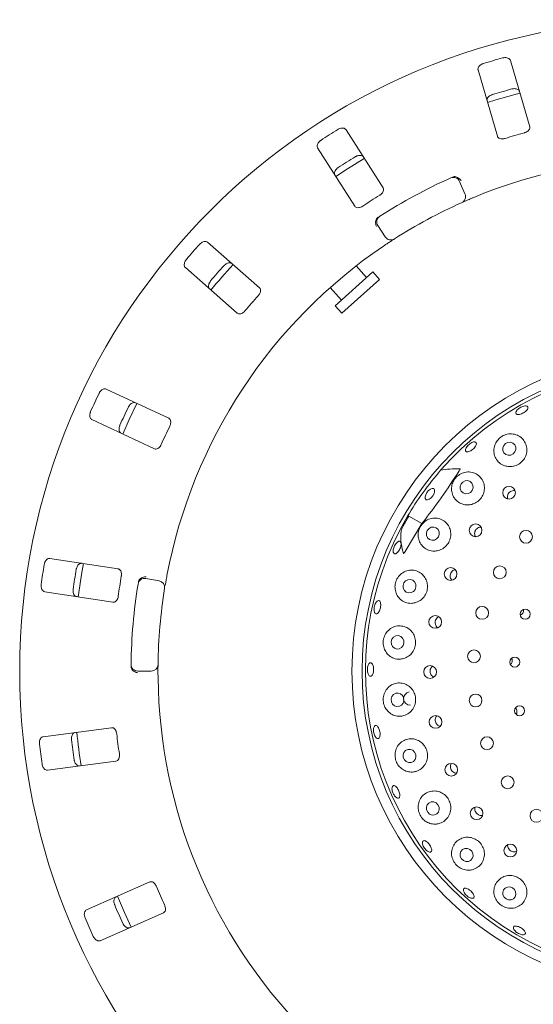
# Model space of a CAD drawing. Units: millimetres. Extents: x 5 to 415, y 5 to 292.
# Drawn here: x 111 to 121, y 157 to 177 of the extents above; entities that cross this region are included whole.
import ezdxf

# ---------------------------------------------------------------- set-up
doc = ezdxf.new("R2010")
doc.units = ezdxf.units.MM

msp = doc.modelspace()

# ---------------------------------------------------------------- linework, layer by layer
at = {"color": 7, "linetype": 'Continuous', "lineweight": 15}
for p, q in [((121.35458, 174.67258), (120.97274, 175.98261)), ((120.33271, 175.79606), (120.71455, 174.48602)), ((118.45734, 173.4633), (117.72417, 174.61414)), ((117.16191, 174.25595), (117.89508, 173.1051)), ((119.96943, 173.59225), (120.07505, 173.34737)), ((118.49998, 172.4981), (118.35343, 172.72092)), ((116.01424, 171.4916), (114.98832, 172.39131)), ((114.54876, 171.89008), (115.57468, 170.99037)), ((118.25248, 171.80619), (117.50934, 171.13706)), ((118.12862, 171.69466), (117.92336, 171.92263)), ((118.38631, 171.65756), (118.25248, 171.80619)), ((118.38631, 171.65756), (117.64316, 170.98843)), ((117.4103, 171.49613), (117.63319, 171.24858)), ((117.50934, 171.13706), (117.64316, 170.98843)), ((114.22048, 168.91502), (112.98378, 169.4917)), ((112.70203, 168.8875), (113.93873, 168.31081)), ((118.96575, 166.9837), (118.82399, 166.73816)), ((118.9431, 166.95053), (118.96575, 166.9837)), ((119.22513, 166.83395), (118.96575, 166.9837)), ((118.8943, 166.28592), (119.22513, 166.83395)), ((113.21938, 165.93943), (111.87072, 166.14701)), ((113.76865, 165.7501), (114.03129, 165.70379)), ((111.7693, 165.4881), (113.11797, 165.28052)), ((113.87533, 163.92115), (113.60864, 163.92115)), ((113.09093, 162.80257), (111.73806, 162.62446)), ((119.55564, 162.84074), (119.58582, 162.83128)), ((111.82508, 161.9635), (113.17795, 162.14161)), ((119.87038, 161.91419), (119.9109, 161.9068)), ((121.07435, 160.35328), (121.09657, 160.36242)), ((113.8454, 159.75509), (112.59642, 159.20553)), ((112.86491, 158.59532), (114.1139, 159.14489))]:
    msp.add_line(p, q, dxfattribs=at)
at = {"color": 7, "linetype": 'Continuous', "lineweight": 15, "flags": 128}
for points in [[(121.16066, 175.33854), (120.68435, 175.20347), (120.52045, 175.15194)], [(118.08495, 174.04847), (117.75614, 173.84445), (117.52219, 173.68996)], [(113.59187, 169.20822), (113.4385, 168.89043), (113.31007, 168.6039)], [(121.06057, 168.24919), (121.07923, 168.29682), (121.07828, 168.34687), (121.05786, 168.39174), (121.02109, 168.42459), (120.97356, 168.44041), (120.9225, 168.43681), (120.8757, 168.41432), (120.84027, 168.37638), (120.82161, 168.32875), (120.82257, 168.27869), (120.84298, 168.23383), (120.87975, 168.20098), (120.92729, 168.18515), (120.97834, 168.18876), (121.02514, 168.21124), (121.06057, 168.24919)], [(120.2165, 167.49025), (120.23458, 167.5386), (120.23325, 167.5892), (120.21271, 167.63436), (120.17608, 167.66719), (120.12895, 167.68271), (120.07849, 167.67855), (120.03238, 167.65534), (119.99764, 167.61661), (119.97957, 167.56826), (119.9809, 167.51766), (120.00144, 167.4725), (120.03807, 167.43967), (120.0852, 167.42415), (120.13566, 167.42831), (120.18177, 167.45152), (120.2165, 167.49025)], [(119.43917, 167.38218), (119.40602, 167.34262), (119.36913, 167.31416), (119.33411, 167.30113), (119.3063, 167.30552), (119.28993, 167.32665), (119.28748, 167.3613), (119.29934, 167.40422), (119.3237, 167.44885), (119.35684, 167.48841), (119.39373, 167.51687), (119.42875, 167.5299), (119.45656, 167.52551), (119.47293, 167.50438), (119.47538, 167.46973), (119.46352, 167.42681), (119.43917, 167.38218)], [(119.54921, 166.57229), (119.56642, 166.62128), (119.56438, 166.67241), (119.54341, 166.71789), (119.5067, 166.7508), (119.45985, 166.76613), (119.40997, 166.76155), (119.36468, 166.73775), (119.33086, 166.69836), (119.31365, 166.64938), (119.31569, 166.59825), (119.33666, 166.55277), (119.37337, 166.51986), (119.42022, 166.50453), (119.4701, 166.50911), (119.51539, 166.5329), (119.54921, 166.57229)], [(112.53387, 166.04518), (112.50328, 165.87063), (112.43241, 165.38598)], [(119.08789, 165.53542), (119.10405, 165.58487), (119.1011, 165.63641), (119.07948, 165.68219), (119.04247, 165.71525), (118.99572, 165.73055), (118.94634, 165.72576), (118.90185, 165.70161), (118.86903, 165.66178), (118.85286, 165.61234), (118.85581, 165.5608), (118.87743, 165.51502), (118.91444, 165.48196), (118.96119, 165.46666), (119.01057, 165.47145), (119.05506, 165.4956), (119.08789, 165.53542)], [(118.85266, 164.42497), (118.86781, 164.47463), (118.86388, 164.5264), (118.84147, 164.57242), (118.804, 164.60567), (118.75717, 164.62109), (118.7081, 164.61634), (118.66428, 164.59213), (118.63236, 164.55216), (118.61721, 164.50251), (118.62114, 164.45073), (118.64355, 164.40472), (118.68102, 164.37147), (118.72785, 164.35604), (118.77692, 164.3608), (118.82074, 164.385), (118.85266, 164.42497)], [(118.85374, 163.28951), (118.86805, 163.33908), (118.86324, 163.39088), (118.84005, 163.43703), (118.80201, 163.47049), (118.75492, 163.48618), (118.70593, 163.4817), (118.66251, 163.45775), (118.63127, 163.41795), (118.61697, 163.36838), (118.62178, 163.31658), (118.64497, 163.27044), (118.683, 163.23697), (118.7301, 163.22128), (118.77909, 163.22576), (118.82251, 163.24972), (118.85374, 163.28951)], [(119.04304, 162.35556), (118.99638, 162.37433), (118.94698, 162.37321), (118.90238, 162.35238), (118.86936, 162.315), (118.85295, 162.26676), (118.85564, 162.21501), (118.87704, 162.16763), (118.91387, 162.13183), (118.96054, 162.11306), (119.00993, 162.11418), (119.05453, 162.13501), (119.08755, 162.17239), (119.10396, 162.22063), (119.10127, 162.27238), (119.07987, 162.31976), (119.04304, 162.35556)], [(119.50392, 161.31763), (119.45665, 161.33643), (119.40684, 161.33552), (119.36209, 161.31505), (119.32921, 161.27812), (119.31319, 161.23036), (119.31649, 161.17904), (119.3386, 161.13197), (119.37615, 161.09632), (119.42342, 161.07751), (119.47323, 161.07842), (119.51798, 161.09889), (119.55086, 161.13582), (119.56688, 161.18358), (119.56358, 161.23491), (119.54147, 161.28197), (119.50392, 161.31763)], [(120.17043, 160.3986), (120.12244, 160.41702), (120.07211, 160.41592), (120.02711, 160.39548), (119.99428, 160.35881), (119.97862, 160.31149), (119.98252, 160.26073), (120.00538, 160.21425), (120.04372, 160.17913), (120.09171, 160.16072), (120.14203, 160.16182), (120.18704, 160.18225), (120.21987, 160.21892), (120.23553, 160.26624), (120.23163, 160.31701), (120.20877, 160.36349), (120.17043, 160.3986)], [(121.01349, 159.63876), (120.96481, 159.65643), (120.91394, 159.65477), (120.86862, 159.63405), (120.83575, 159.59742), (120.82035, 159.55044), (120.82474, 159.50028), (120.84827, 159.45457), (120.88735, 159.42027), (120.93603, 159.4026), (120.98691, 159.40426), (121.03223, 159.42498), (121.06509, 159.46161), (121.0805, 159.50859), (121.0761, 159.55875), (121.05257, 159.60446), (121.01349, 159.63876)], [(113.21038, 159.47608), (113.34869, 159.15007), (113.47918, 158.86518)]]:
    msp.add_lwpolyline(points, dxfattribs=at)
at = {"color": 7, "linetype": 'Continuous', "lineweight": 15}
for centre, radius in [((124.14113, 163.92115), 12.86667), ((124.14113, 163.92115), 6.3), ((124.14113, 163.92115), 6.1), ((120.9468, 167.44327), 0.12623), ((120.28414, 166.70183), 0.12617), ((121.28223, 166.57382), 0.12667), ((119.79018, 165.83885), 0.12609), ((120.76363, 165.87115), 0.12667), ((120.4144, 165.07069), 0.12667), ((121.26401, 165.04304), 0.09956), ((119.4865, 164.89209), 0.12598), ((120.25204, 164.2126), 0.12667), ((121.05803, 164.09866), 0.09944), ((119.38639, 163.90301), 0.12587), ((120.28469, 163.33988), 0.12667), ((121.15412, 163.13704), 0.0993), ((119.49335, 162.9165), 0.12618), ((120.51072, 162.49632), 0.12667), ((119.80396, 161.97195), 0.12623), ((120.9188, 161.7242), 0.12667), ((120.30426, 161.1126), 0.12624), ((121.48846, 161.06225), 0.12667), ((120.97236, 160.37605), 0.1262)]:
    msp.add_circle(centre, radius, dxfattribs=at)
for centre, radius, start, end in [((124.14113, 163.92115), 12.55867, 105.337511, 107.162489), ((124.14113, 163.92115), 11.91965, 105.288588, 107.211412), ((124.14113, 163.92115), 12.55867, 121.587511, 123.412489), ((124.14113, 163.92115), 11.01867, 105.209966, 107.290034), ((124.14113, 163.92115), 11.91965, 121.538588, 123.461412), ((124.14113, 163.92115), 10.13333, 67.410789, 112.589211), ((124.14113, 163.92115), 10.66667, 114.058616, 122.608051), ((119.847, 173.53944), 0.13333, 23.333333, 114.058616), ((124.14113, 163.92115), 11.01867, 121.459966, 123.540034), ((119.95263, 173.29456), 0.13333, 294.077455, 23.333333), ((124.14113, 163.92115), 10.13333, 114.077455, 122.589211), ((118.46483, 172.79418), 0.13333, 122.608051, 213.333333), ((124.14113, 163.92115), 12.55867, 137.837511, 139.662489), ((118.61138, 172.57137), 0.13333, 213.333333, 302.589211), ((124.14113, 163.92115), 10.13333, 124.077455, 169.255878), ((124.14113, 163.92115), 11.8, 137.131261, 140.369773), ((124.14113, 163.92115), 11.91965, 137.788588, 139.711412), ((124.14113, 163.92115), 11.01867, 137.709966, 139.790034), ((124.14113, 163.92115), 6.03333, 149.558618, 138.904118), ((124.14113, 163.92115), 12.55867, 154.087511, 155.912489), ((124.14113, 163.92115), 11.91965, 154.038588, 155.961412), ((124.14113, 163.92115), 11.01867, 153.959966, 156.040034), ((124.14113, 163.92115), 6.03333, 138.904118, 149.558618), ((124.14113, 163.92115), 12.55867, 170.337511, 172.162489), ((124.14113, 163.92115), 11.91965, 170.288588, 172.211412), ((124.14113, 163.92115), 11.01867, 170.209966, 172.290034), ((113.7455, 165.61879), 0.13333, 80, 170.725282), ((124.14113, 163.92115), 10.66667, 170.725282, 179.274718), ((124.14113, 163.92115), 10.13333, 170.744122, 179.255878), ((114.00814, 165.57248), 0.13333, 350.744122, 80), ((113.60864, 164.05448), 0.13333, 179.274718, 270), ((113.87533, 164.05448), 0.13333, 270, 359.255878), ((124.14113, 163.92115), 10.13333, 180.744122, 224.255878), ((118.99433, 163.37915), 0.13268, 98.81843, 271.008179), ((124.14113, 163.92115), 11.8, 185.879452, 189.120445), ((124.14113, 163.92115), 11.01867, 186.459966, 188.540034), ((124.14113, 163.92115), 12.55867, 186.587511, 188.412489), ((124.14113, 163.92115), 11.91965, 186.538588, 188.461412), ((124.14113, 163.92115), 11.01867, 202.709966, 204.790034), ((124.14113, 163.92115), 11.91965, 202.788588, 204.711412), ((124.14113, 163.92115), 12.55867, 202.837511, 204.662489)]:
    msp.add_arc(centre, radius, start, end, dxfattribs=at)
for centre, major_axis, ratio, start_param, end_param in [((121.74444, 165.64771), (2.67849, -1.92956), 0.44648173, 2.55981458, 2.75173896), ((126.33977, 162.65177), (7.40896, -4.27756), 0.95495402, 3.13859344, 3.16839781), ((121.74444, 165.64771), (2.67849, -1.92956), 0.44648173, 3.53144635, 3.5462884), ((121.67365, 165.34575), (2.77163, -1.6002), 0.4554499, 3.29238409, 3.58910617)]:
    msp.add_ellipse(centre, major_axis=major_axis, ratio=ratio, start_param=start_param, end_param=end_param, dxfattribs=at)
for points, knots in [([(120.97274, 175.98261), (120.96874, 175.99143), (120.95983, 176.01109), (120.92799, 176.03107), (120.88553, 176.04056), (120.84817, 176.03946), (120.82612, 176.03417), (120.81931, 176.03253)], [0, 0, 0, 0, 0.22532238, 0.50245029, 0.70514731, 0.90899373, 1, 1, 1, 1]), ([(120.43529, 175.9206), (120.42968, 175.9187), (120.41227, 175.91281), (120.38502, 175.89817), (120.3575, 175.87552), (120.33736, 175.84787), (120.32849, 175.82006), (120.33144, 175.80329), (120.33271, 175.79606)], [0, 0, 0, 0, 0.076866137, 0.238539987, 0.408852589, 0.602252864, 0.828488199, 1, 1, 1, 1]), ([(120.51159, 175.18233), (120.51022, 175.19192), (120.50717, 175.2133), (120.52328, 175.24729), (120.55398, 175.27816), (120.58608, 175.29734), (120.60752, 175.30475), (120.61413, 175.30703)], [0, 0, 0, 0, 0.22527115, 0.5023886, 0.70520335, 0.9091717, 1, 1, 1, 1]), ([(120.99815, 175.41896), (121.00388, 175.42036), (121.02171, 175.42472), (121.05255, 175.427), (121.08794, 175.42266), (121.11981, 175.41014), (121.14227, 175.39142), (121.14881, 175.37568), (121.15162, 175.36889)], [0, 0, 0, 0, 0.07660723, 0.23820001, 0.40849189, 0.60193528, 0.82826675, 1, 1, 1, 1]), ([(121.25031, 174.55384), (121.25669, 174.55578), (121.27513, 174.56138), (121.30334, 174.5756), (121.33084, 174.5972), (121.35051, 174.62353), (121.35872, 174.6498), (121.35581, 174.66581), (121.35458, 174.67258)], [0, 0, 0, 0, 0.08730733, 0.2521913, 0.42321624, 0.61477114, 0.83715425, 1, 1, 1, 1]), ([(117.72417, 174.61414), (117.71787, 174.62149), (117.7038, 174.63788), (117.66765, 174.64814), (117.62423, 174.64538), (117.58867, 174.63387), (117.56898, 174.62261), (117.5629, 174.61914)], [0, 0, 0, 0, 0.22532238, 0.50245029, 0.70514731, 0.90899373, 1, 1, 1, 1]), ([(120.71455, 174.48602), (120.71853, 174.47726), (120.72736, 174.45779), (120.75889, 174.43911), (120.80052, 174.4315), (120.83719, 174.43389), (120.85906, 174.43992), (120.86629, 174.44191)], [0, 0, 0, 0, 0.2271985, 0.5045488, 0.70268419, 0.90180797, 1, 1, 1, 1]), ([(117.22554, 174.40422), (117.22069, 174.40082), (117.20563, 174.39029), (117.18356, 174.36861), (117.16347, 174.33918), (117.15188, 174.30699), (117.15114, 174.27781), (117.15867, 174.26253), (117.16191, 174.25595)], [0, 0, 0, 0, 0.076866137, 0.238539987, 0.408852589, 0.602252864, 0.828488199, 1, 1, 1, 1]), ([(117.90629, 174.08012), (117.9114, 174.08307), (117.9273, 174.09225), (117.95627, 174.10306), (117.99146, 174.10881), (118.02556, 174.1057), (118.05236, 174.09402), (118.06304, 174.08073), (118.06765, 174.075)], [0, 0, 0, 0, 0.07660723, 0.23820001, 0.40849189, 0.60193528, 0.82826675, 1, 1, 1, 1]), ([(117.50539, 173.7168), (117.50139, 173.72562), (117.49248, 173.74529), (117.49843, 173.78243), (117.51927, 173.82066), (117.54471, 173.84805), (117.56323, 173.86116), (117.56893, 173.8652)], [0, 0, 0, 0, 0.225271154, 0.502388599, 0.705203349, 0.909171697, 1, 1, 1, 1]), ([(119.8257, 173.67588), (119.83342, 173.67894), (119.84796, 173.68469), (119.86426, 173.68721), (119.87185, 173.68718), (119.87322, 173.68717)], [0, 0, 0, 0, 0.48125572, 0.9062959, 1, 1, 1, 1]), ([(119.87322, 173.68717), (119.88589, 173.68558), (119.91121, 173.6824), (119.9492, 173.66134), (119.97836, 173.63441), (119.99316, 173.61422), (119.99846, 173.6057), (119.99859, 173.6055)], [0, 0, 0, 0, 0.26943891, 0.53876209, 0.81205717, 0.99549136, 1, 1, 1, 1]), ([(118.39046, 173.32013), (118.39605, 173.32377), (118.41218, 173.33431), (118.43528, 173.35586), (118.45565, 173.38429), (118.46716, 173.41507), (118.46769, 173.44259), (118.46042, 173.45714), (118.45734, 173.4633)], [0, 0, 0, 0, 0.087307326, 0.252191298, 0.42321624, 0.614771139, 0.837154254, 1, 1, 1, 1]), ([(117.89508, 173.1051), (117.90136, 173.09779), (117.91529, 173.08158), (117.95078, 173.07246), (117.99288, 173.07681), (118.02741, 173.08937), (118.04672, 173.10128), (118.0531, 173.10521)], [0, 0, 0, 0, 0.2271985, 0.5045488, 0.70268419, 0.90180797, 1, 1, 1, 1]), ([(120.2487, 173.27708), (120.23083, 173.26961), (120.18576, 173.25077), (120.11776, 173.22162), (120.08071, 173.20539), (120.0626, 173.19745)], [0, 0, 0, 0, 0.251331265, 0.63396558, 1, 1, 1, 1]), ([(118.32699, 172.85345), (118.32136, 172.84201), (118.31011, 172.81912), (118.30683, 172.77583), (118.31328, 172.73666), (118.32203, 172.71317), (118.32624, 172.70405), (118.32634, 172.70383)], [0, 0, 0, 0, 0.26925733, 0.53839941, 0.81168324, 0.99549137, 1, 1, 1, 1]), ([(118.32699, 172.85345), (118.3314, 172.85935), (118.34067, 172.87174), (118.35502, 172.88172), (118.36254, 172.88695)], [0, 0, 0, 0, 0.475957, 1, 1, 1, 1]), ([(114.98832, 172.39131), (114.98021, 172.3966), (114.96212, 172.40839), (114.92454, 172.40813), (114.88363, 172.39333), (114.85271, 172.37233), (114.83696, 172.35601), (114.83209, 172.35097)], [0, 0, 0, 0, 0.22532238, 0.50245029, 0.70514731, 0.90899373, 1, 1, 1, 1]), ([(118.68319, 172.45903), (118.68212, 172.45834), (118.67941, 172.45661), (118.6529, 172.43963), (118.60298, 172.4073), (118.53703, 172.364), (118.48785, 172.33091), (118.46329, 172.3144)], [0, 0, 0, 0, 0.14229127, 0.35797863, 0.57279259, 0.78668757, 1, 1, 1, 1]), ([(114.56835, 172.05024), (114.56464, 172.04562), (114.55313, 172.0313), (114.53801, 172.00431), (114.52697, 171.97042), (114.52484, 171.93627), (114.5323, 171.90805), (114.5438, 171.8955), (114.54876, 171.89008)], [0, 0, 0, 0, 0.07686614, 0.23853999, 0.40885259, 0.60225286, 0.8284882, 1, 1, 1, 1]), ([(115.3126, 171.92958), (115.31668, 171.93384), (115.32937, 171.9471), (115.35416, 171.96559), (115.38633, 171.98095), (115.41995, 171.98751), (115.44895, 171.98379), (115.46292, 171.97403), (115.46894, 171.96981)], [0, 0, 0, 0, 0.07660723, 0.23820001, 0.40849189, 0.60193528, 0.82826675, 1, 1, 1, 1]), ([(115.02938, 171.46859), (115.02307, 171.47594), (115.00901, 171.49233), (115.00434, 171.52965), (115.01364, 171.57218), (115.0304, 171.6056), (115.04451, 171.62337), (115.04886, 171.62884)], [0, 0, 0, 0, 0.22527115, 0.5023886, 0.70520335, 0.9091717, 1, 1, 1, 1]), ([(115.99009, 171.33543), (115.99444, 171.3405), (116.00698, 171.35512), (116.02313, 171.38228), (116.03472, 171.41527), (116.03716, 171.44804), (116.02997, 171.47461), (116.01891, 171.48655), (116.01424, 171.4916)], [0, 0, 0, 0, 0.08730733, 0.2521913, 0.42321624, 0.61477114, 0.83715425, 1, 1, 1, 1]), ([(115.57468, 170.99037), (115.58274, 170.98512), (115.60066, 170.97344), (115.63728, 170.97463), (115.67648, 170.99058), (115.70612, 171.0123), (115.72133, 171.02914), (115.72635, 171.0347)], [0, 0, 0, 0, 0.2271985, 0.5045488, 0.70268419, 0.90180797, 1, 1, 1, 1]), ([(112.98378, 169.4917), (112.97451, 169.49451), (112.95385, 169.50077), (112.91784, 169.49001), (112.88271, 169.46434), (112.8589, 169.43553), (112.84834, 169.41546), (112.84508, 169.40926)], [0, 0, 0, 0, 0.22532238, 0.50245029, 0.70514731, 0.90899373, 1, 1, 1, 1]), ([(113.42431, 169.13916), (113.42703, 169.1444), (113.43551, 169.16068), (113.45413, 169.18536), (113.48072, 169.20911), (113.51116, 169.22482), (113.54004, 169.22936), (113.55618, 169.2239), (113.56315, 169.22154)], [0, 0, 0, 0, 0.07660723, 0.23820001, 0.40849189, 0.60193528, 0.82826675, 1, 1, 1, 1]), ([(112.67603, 169.04674), (112.67376, 169.04127), (112.66672, 169.02429), (112.65976, 168.99415), (112.65863, 168.95853), (112.66615, 168.92515), (112.68121, 168.90015), (112.69576, 168.89131), (112.70203, 168.8875)], [0, 0, 0, 0, 0.07686614, 0.23853999, 0.40885259, 0.60225286, 0.8284882, 1, 1, 1, 1]), ([(121.094, 168.99684), (121.08905, 169.00188), (121.07917, 169.01195), (121.08111, 169.0365), (121.0956, 169.06469), (121.12213, 169.094), (121.15746, 169.12081), (121.19773, 169.1421), (121.23835, 169.15547), (121.27473, 169.15951), (121.30268, 169.15389), (121.31903, 169.13933), (121.3219, 169.11749), (121.31097, 169.09079), (121.28751, 169.06214), (121.25423, 169.03467), (121.21502, 169.01143), (121.17425, 168.99498), (121.13666, 168.98735), (121.10938, 168.98872), (121.09828, 168.99458), (121.094, 168.99684)], [0, 0, 0, 0, 0.05376308, 0.10752715, 0.16126437, 0.21496168, 0.26863101, 0.32228286, 0.37592232, 0.42955325, 0.48318651, 0.53684705, 0.59056598, 0.64435038, 0.69815525, 0.75189969, 0.8055315, 0.85908056, 0.91263895, 0.96628417, 1, 1, 1, 1]), ([(114.241, 168.75833), (114.24375, 168.76441), (114.2517, 168.78196), (114.2596, 168.81255), (114.2615, 168.84747), (114.25467, 168.87962), (114.24033, 168.90311), (114.22638, 168.91148), (114.22048, 168.91502)], [0, 0, 0, 0, 0.08730733, 0.2521913, 0.42321624, 0.61477114, 0.83715425, 1, 1, 1, 1]), ([(113.2814, 168.61733), (113.27329, 168.62262), (113.25521, 168.63443), (113.24028, 168.66895), (113.23731, 168.71238), (113.24405, 168.74916), (113.25262, 168.77017), (113.25526, 168.77664)], [0, 0, 0, 0, 0.225271154, 0.502388599, 0.705203349, 0.909171697, 1, 1, 1, 1]), ([(120.10794, 168.25142), (120.10162, 168.25486), (120.08899, 168.26173), (120.08423, 168.28508), (120.09103, 168.31497), (120.10956, 168.34894), (120.13755, 168.3828), (120.17197, 168.41274), (120.20891, 168.43538), (120.24416, 168.44824), (120.27365, 168.44998), (120.294, 168.44049), (120.30289, 168.42087), (120.29931, 168.39328), (120.28372, 168.36075), (120.25797, 168.32686), (120.22508, 168.29542), (120.18877, 168.26988), (120.15323, 168.25333), (120.12555, 168.24775), (120.11284, 168.2504), (120.10794, 168.25142)], [0, 0, 0, 0, 0.05376668, 0.10753425, 0.16127679, 0.21497856, 0.26865072, 0.3223044, 0.37594524, 0.42957689, 0.4832088, 0.53686414, 0.5905745, 0.644352, 0.69815851, 0.75191471, 0.80556087, 0.8591159, 0.91266779, 0.96630014, 1, 1, 1, 1]), ([(120.9022, 167.96548), (120.93811, 167.96202), (121.00997, 167.9551), (121.11652, 167.99), (121.20578, 168.05451), (121.26914, 168.1434), (121.30087, 168.24663), (121.2979, 168.35462), (121.25917, 168.45674), (121.18643, 168.5415), (121.08597, 168.59694), (120.9705, 168.61367), (120.85746, 168.58989), (120.76214, 168.53282), (120.69214, 168.45273), (120.65035, 168.35701), (120.64014, 168.25165), (120.66583, 168.1451), (120.72905, 168.05135), (120.81357, 167.98935), (120.87697, 167.97228), (120.9022, 167.96548)], [0, 0, 0, 0, 0.05205279, 0.10414937, 0.15516673, 0.2057242, 0.25667862, 0.30886508, 0.36303009, 0.41949344, 0.47756438, 0.5351999, 0.58990169, 0.64081033, 0.689536, 0.73874768, 0.79059577, 0.8458757, 0.90364056, 0.96165012, 1, 1, 1, 1]), ([(113.93873, 168.31081), (113.94795, 168.30802), (113.96842, 168.30183), (114.00324, 168.31322), (114.03641, 168.3395), (114.05879, 168.36865), (114.06868, 168.38907), (114.07195, 168.39581)], [0, 0, 0, 0, 0.2271985, 0.5045488, 0.70268419, 0.90180797, 1, 1, 1, 1]), ([(119.22513, 166.83395), (119.35362, 167.00289), (119.61179, 167.34233), (119.84462, 167.69856), (119.96157, 167.87749)], [0, 0, 0, 0, 0.49771223, 1, 1, 1, 1]), ([(120.20756, 167.21395), (120.24139, 167.22609), (120.30908, 167.25038), (120.39021, 167.32613), (120.44387, 167.42097), (120.46436, 167.52741), (120.45003, 167.63432), (120.4013, 167.73149), (120.32122, 167.80806), (120.21679, 167.85327), (120.10061, 167.85885), (119.98977, 167.82365), (119.89979, 167.75577), (119.83844, 167.66729), (119.80757, 167.56729), (119.80879, 167.46217), (119.84474, 167.36014), (119.91591, 167.27315), (120.01582, 167.21594), (120.11914, 167.19763), (120.18273, 167.20937), (120.20756, 167.21395)], [0, 0, 0, 0, 0.05114686, 0.10231883, 0.15292686, 0.20366556, 0.2553745, 0.30884979, 0.36460157, 0.42232377, 0.48038286, 0.536224, 0.5882613, 0.63740021, 0.68617972, 0.73703324, 0.79124691, 0.84843035, 0.90662827, 0.96355032, 1, 1, 1, 1]), ([(119.98, 167.91699), (119.98028, 167.91694), (119.98085, 167.91683), (119.98129, 167.91598), (119.98128, 167.91432), (119.97995, 167.90957), (119.97362, 167.89684), (119.96658, 167.88554), (119.96157, 167.87749)], [0, 0, 0, 0, 0.032394809, 0.065241894, 0.104568068, 0.175954256, 0.413695491, 1, 1, 1, 1]), ([(121.06629, 167.48252), (121.05543, 167.48443), (121.03072, 167.48879), (120.99153, 167.47862), (120.95496, 167.45611), (120.92746, 167.42259), (120.91303, 167.38263), (120.91033, 167.34705), (120.91757, 167.32799), (120.91987, 167.32194)], [0, 0, 0, 0, 0.12597282, 0.2865772, 0.44639022, 0.60569483, 0.76520469, 0.92552361, 1, 1, 1, 1]), ([(119.54478, 166.30028), (119.5787, 166.31253), (119.64656, 166.33703), (119.72787, 166.41405), (119.78097, 166.51038), (119.80031, 166.61771), (119.78494, 166.72458), (119.73608, 166.82097), (119.65727, 166.89678), (119.55502, 166.94224), (119.44029, 166.94919), (119.32878, 166.91475), (119.23698, 166.84498), (119.17533, 166.75299), (119.14619, 166.65095), (119.14916, 166.54655), (119.18499, 166.44673), (119.25401, 166.36123), (119.35156, 166.30357), (119.4546, 166.28387), (119.51914, 166.29562), (119.54478, 166.30028)], [0, 0, 0, 0, 0.05194109, 0.10392409, 0.154881, 0.20543881, 0.2564515, 0.30875258, 0.36307366, 0.41968504, 0.47780569, 0.53531289, 0.58975118, 0.64043499, 0.68910777, 0.73844416, 0.79052192, 0.8460234, 0.90388449, 0.96182341, 1, 1, 1, 1]), ([(120.39146, 166.76545), (120.38862, 166.76577), (120.3719, 166.76767), (120.34119, 166.75709), (120.3053, 166.7341), (120.27906, 166.69961), (120.26495, 166.65873), (120.2661, 166.6167), (120.2731, 166.5874), (120.28234, 166.5762), (120.28275, 166.5757)], [0, 0, 0, 0, 0.03290388, 0.19368747, 0.35377572, 0.51312758, 0.67227096, 0.83194452, 0.99252136, 1, 1, 1, 1]), ([(118.65637, 166.27932), (118.65588, 166.29081), (118.65489, 166.31379), (118.66468, 166.35599), (118.68176, 166.398), (118.70503, 166.43589), (118.73159, 166.4652), (118.75838, 166.48275), (118.78226, 166.48661), (118.80049, 166.47637), (118.81102, 166.45316), (118.81271, 166.41953), (118.8055, 166.37924), (118.79031, 166.33683), (118.76895, 166.29708), (118.74377, 166.26445), (118.7175, 166.24261), (118.69289, 166.23405), (118.6728, 166.23996), (118.66062, 166.25677), (118.65756, 166.27304), (118.65637, 166.27932)], [0, 0, 0, 0, 0.05367304, 0.10734676, 0.1610051, 0.21464939, 0.26828321, 0.32191328, 0.37555828, 0.42924924, 0.48300798, 0.53681301, 0.59059287, 0.64427412, 0.69784923, 0.7513914, 0.80499427, 0.85869706, 0.91246657, 0.96624094, 1, 1, 1, 1]), ([(111.87072, 166.14701), (111.86103, 166.14711), (111.83944, 166.14734), (111.80789, 166.12693), (111.78134, 166.09246), (111.76654, 166.05814), (111.76202, 166.03591), (111.76063, 166.02905)], [0, 0, 0, 0, 0.22532238, 0.50245029, 0.70514731, 0.90899373, 1, 1, 1, 1]), ([(118.8943, 166.28592), (118.89067, 166.28029), (118.8847, 166.27103), (118.87692, 166.25971), (118.87171, 166.25258), (118.86816, 166.24808), (118.86541, 166.24491), (118.86335, 166.24284), (118.86174, 166.24167), (118.86079, 166.24126), (118.86011, 166.24131), (118.85975, 166.24166), (118.85963, 166.242), (118.85958, 166.24213)], [0, 0, 0, 0, 0.33072972, 0.54360831, 0.6813401, 0.77220759, 0.83380052, 0.89877193, 0.92796807, 0.95260241, 0.9707466, 0.98891939, 1, 1, 1, 1]), ([(112.3923, 165.93182), (112.39345, 165.93761), (112.39703, 165.95561), (112.408, 165.98452), (112.42688, 166.01477), (112.45171, 166.03836), (112.47816, 166.05081), (112.49519, 166.05007), (112.50254, 166.04976)], [0, 0, 0, 0, 0.07660723, 0.23820001, 0.40849189, 0.60193528, 0.82826675, 1, 1, 1, 1]), ([(113.28292, 165.79474), (113.28387, 165.80135), (113.28658, 165.82042), (113.28561, 165.852), (113.27766, 165.88606), (113.26211, 165.91501), (113.24177, 165.93355), (113.22603, 165.93768), (113.21938, 165.93943)], [0, 0, 0, 0, 0.08730733, 0.2521913, 0.42321624, 0.61477114, 0.83715425, 1, 1, 1, 1]), ([(119.08875, 165.26944), (119.12279, 165.282), (119.19092, 165.30712), (119.27194, 165.38615), (119.32367, 165.4846), (119.34073, 165.59323), (119.32292, 165.70016), (119.27232, 165.79547), (119.19321, 165.86962), (119.09217, 165.91384), (118.97918, 165.92063), (118.86841, 165.88637), (118.77613, 165.81512), (118.71476, 165.71947), (118.68804, 165.61422), (118.69426, 165.50942), (118.73198, 165.41169), (118.80057, 165.3288), (118.89632, 165.27242), (118.99821, 165.25267), (119.06272, 165.26462), (119.08875, 165.26944)], [0, 0, 0, 0, 0.05302451, 0.10610647, 0.15771437, 0.20839792, 0.25904365, 0.31049539, 0.36356754, 0.41886041, 0.47627828, 0.53446188, 0.59092749, 0.64372121, 0.69325295, 0.74188728, 0.79218518, 0.84571126, 0.90242573, 0.96061857, 1, 1, 1, 1]), ([(119.88359, 165.92364), (119.87417, 165.92157), (119.85104, 165.9165), (119.81982, 165.89294), (119.79443, 165.85836), (119.78164, 165.81692), (119.78327, 165.7744), (119.79488, 165.73924), (119.80978, 165.7234), (119.81514, 165.7177)], [0, 0, 0, 0, 0.11023063, 0.2709424, 0.43086763, 0.59023178, 0.74972701, 0.9099938, 1, 1, 1, 1]), ([(113.6198, 165.67598), (113.62149, 165.68411), (113.62468, 165.69941), (113.63153, 165.71442), (113.63573, 165.72074), (113.63649, 165.72188)], [0, 0, 0, 0, 0.48125572, 0.9062959, 1, 1, 1, 1]), ([(113.63649, 165.72188), (113.64477, 165.73159), (113.66134, 165.751), (113.69982, 165.77116), (113.73834, 165.78073), (113.76335, 165.782), (113.77337, 165.78175), (113.77361, 165.78174)], [0, 0, 0, 0, 0.26943891, 0.53876209, 0.81205717, 0.99549136, 1, 1, 1, 1]), ([(114.18544, 165.81024), (114.18186, 165.79121), (114.17284, 165.7432), (114.15982, 165.67036), (114.15302, 165.63049), (114.1497, 165.611)], [0, 0, 0, 0, 0.25133127, 0.63396558, 1, 1, 1, 1]), ([(111.69978, 165.6337), (111.69913, 165.62782), (111.69712, 165.60955), (111.69887, 165.57866), (111.70776, 165.54415), (111.72431, 165.51421), (111.74577, 165.49442), (111.76221, 165.49), (111.7693, 165.4881)], [0, 0, 0, 0, 0.07686614, 0.23853999, 0.40885259, 0.60225286, 0.8284882, 1, 1, 1, 1]), ([(112.40112, 165.39085), (112.39186, 165.39366), (112.37119, 165.39994), (112.3472, 165.4289), (112.33219, 165.46977), (112.32837, 165.50696), (112.33072, 165.52953), (112.33145, 165.53648)], [0, 0, 0, 0, 0.22527115, 0.5023886, 0.70520335, 0.9091717, 1, 1, 1, 1]), ([(113.11797, 165.28052), (113.12759, 165.28042), (113.14897, 165.2802), (113.17922, 165.30088), (113.20372, 165.33539), (113.21704, 165.36964), (113.22083, 165.39201), (113.22207, 165.3994)], [0, 0, 0, 0, 0.2271985, 0.5045488, 0.70268419, 0.90180797, 1, 1, 1, 1]), ([(118.28625, 165.08655), (118.28331, 165.09759), (118.27743, 165.11967), (118.27799, 165.16285), (118.28576, 165.2075), (118.30046, 165.24956), (118.32022, 165.28404), (118.34274, 165.30716), (118.36534, 165.31633), (118.38541, 165.31055), (118.4007, 165.29043), (118.40955, 165.2582), (118.4111, 165.21747), (118.40527, 165.17286), (118.39282, 165.12943), (118.3751, 165.09203), (118.35401, 165.06486), (118.33172, 165.05094), (118.31077, 165.0521), (118.29524, 165.06564), (118.28875, 165.08073), (118.28625, 165.08655)], [0, 0, 0, 0, 0.05367374, 0.10734817, 0.16100701, 0.21465166, 0.26828572, 0.32191572, 0.37555987, 0.42924902, 0.48300579, 0.5368103, 0.59059212, 0.64427684, 0.69785434, 0.75139603, 0.80499615, 0.85869618, 0.91246461, 0.96623959, 1, 1, 1, 1]), ([(121.16889, 165.02689), (121.17232, 165.02822), (121.1861, 165.03351), (121.20662, 165.05084), (121.22485, 165.07926), (121.2332, 165.1089), (121.23053, 165.12722), (121.22947, 165.13447)], [0, 0, 0, 0, 0.08354547, 0.33449549, 0.58547405, 0.83575143, 1, 1, 1, 1]), ([(119.559, 164.99436), (119.54943, 164.98964), (119.52724, 164.97872), (119.50186, 164.94762), (119.48559, 164.90789), (119.48316, 164.86461), (119.49504, 164.8238), (119.51423, 164.7931), (119.53179, 164.78174), (119.53767, 164.77793)], [0, 0, 0, 0, 0.12165942, 0.28193466, 0.44141997, 0.60040215, 0.75959489, 0.91959772, 1, 1, 1, 1]), ([(118.85958, 164.16675), (118.89378, 164.17985), (118.96223, 164.20607), (119.0424, 164.28776), (119.0919, 164.38882), (119.10556, 164.499), (119.08403, 164.60593), (119.03032, 164.69973), (118.94952, 164.77136), (118.84865, 164.81295), (118.73724, 164.81797), (118.6282, 164.78282), (118.53694, 164.71019), (118.47684, 164.61133), (118.45329, 164.50244), (118.46404, 164.39638), (118.50542, 164.30051), (118.57531, 164.22103), (118.67015, 164.16755), (118.77032, 164.1493), (118.83372, 164.16169), (118.85958, 164.16675)], [0, 0, 0, 0, 0.05429869, 0.10866674, 0.16118197, 0.21225929, 0.26281971, 0.31372636, 0.36581551, 0.4198454, 0.47617668, 0.53419583, 0.59193297, 0.64686147, 0.69797353, 0.74675628, 0.7958674, 0.84751779, 0.90260009, 0.96027145, 1, 1, 1, 1]), ([(120.97215, 164.0547), (120.97497, 164.05664), (120.98694, 164.06487), (121.00062, 164.08809), (121.00968, 164.12048), (121.00857, 164.15181), (121.00027, 164.1689), (120.99685, 164.17593)], [0, 0, 0, 0, 0.07705685, 0.3272488, 0.57704446, 0.825883, 1, 1, 1, 1]), ([(113.48338, 163.97189), (113.48088, 163.97881), (113.47562, 163.99337), (113.47516, 164.01084), (113.47492, 164.01999)], [0, 0, 0, 0, 0.475957, 1, 1, 1, 1]), ([(113.48338, 163.97189), (113.48985, 163.9609), (113.50279, 163.93892), (113.53715, 163.91239), (113.57343, 163.89626), (113.59786, 163.89065), (113.60779, 163.88916), (113.60803, 163.88913)], [0, 0, 0, 0, 0.26925733, 0.53839941, 0.81168324, 0.99549137, 1, 1, 1, 1]), ([(114.00865, 164.05275), (114.00864, 164.05147), (114.00859, 164.04826), (114.00821, 164.01678), (114.00779, 163.95731), (114.00773, 163.87841), (114.00835, 163.81914), (114.00865, 163.78955)], [0, 0, 0, 0, 0.14229127, 0.35797863, 0.57279259, 0.78668757, 1, 1, 1, 1]), ([(118.21501, 163.8177), (118.20811, 163.81766), (118.19431, 163.81758), (118.17482, 163.83647), (118.15916, 163.86715), (118.14913, 163.90749), (118.14601, 163.95258), (118.15017, 163.99743), (118.16108, 164.03695), (118.17741, 164.06672), (118.19718, 164.08338), (118.21808, 164.08507), (118.23775, 164.07157), (118.25404, 164.04438), (118.26523, 164.00655), (118.27018, 163.9624), (118.26841, 163.91696), (118.26012, 163.87527), (118.24615, 163.84223), (118.23018, 163.82319), (118.21923, 163.81923), (118.21501, 163.8177)], [0, 0, 0, 0, 0.05375142, 0.10750402, 0.16122683, 0.21491314, 0.26857565, 0.3222229, 0.37585886, 0.42948872, 0.48312771, 0.53680498, 0.5905476, 0.64434671, 0.69814028, 0.75184878, 0.8054448, 0.85898566, 0.91256781, 0.96624776, 1, 1, 1, 1]), ([(119.43558, 164.01902), (119.42565, 164.01031), (119.40512, 163.99233), (119.38747, 163.95349), (119.38234, 163.91082), (119.39133, 163.86841), (119.41366, 163.83247), (119.43757, 163.80945), (119.45446, 163.80383), (119.45816, 163.8026)], [0, 0, 0, 0, 0.15126305, 0.31252637, 0.47300043, 0.63307431, 0.79349104, 0.9547758, 1, 1, 1, 1]), ([(118.86728, 163.04065), (118.90162, 163.05453), (118.97036, 163.0823), (119.04904, 163.16709), (119.09552, 163.271), (119.10485, 163.38282), (119.07856, 163.48954), (119.02066, 163.58132), (118.93712, 163.64961), (118.83556, 163.68739), (118.72545, 163.6892), (118.61875, 163.65202), (118.52981, 163.57784), (118.4721, 163.47647), (118.45243, 163.36425), (118.46867, 163.25654), (118.51515, 163.16229), (118.5878, 163.08677), (118.68268, 163.0375), (118.78079, 163.02219), (118.84218, 163.03529), (118.86728, 163.04065)], [0, 0, 0, 0, 0.05561941, 0.11131316, 0.16492977, 0.21663846, 0.26735545, 0.31797807, 0.36935163, 0.42229504, 0.47743442, 0.53473903, 0.59294221, 0.64959981, 0.70265251, 0.75233869, 0.8009478, 0.8510739, 0.90436978, 0.9609121, 1, 1, 1, 1]), ([(121.08577, 163.06774), (121.08693, 163.06912), (121.09525, 163.07897), (121.10175, 163.10351), (121.10254, 163.13707), (121.09278, 163.1686), (121.07926, 163.18421), (121.07307, 163.19136)], [0, 0, 0, 0, 0.04081637, 0.29109197, 0.54101117, 0.78999417, 1, 1, 1, 1]), ([(119.51871, 163.0386), (119.51121, 163.02912), (119.49497, 163.0086), (119.48498, 162.96829), (119.48752, 162.92531), (119.50409, 162.88556), (119.52861, 162.85686), (119.54811, 162.84523), (119.55564, 162.84074)], [0, 0, 0, 0, 0.15720981, 0.34015081, 0.52219058, 0.70371303, 0.88554922, 1, 1, 1, 1]), ([(113.19242, 162.68145), (113.19148, 162.68805), (113.18875, 162.70713), (113.17899, 162.73718), (113.16182, 162.76765), (113.13879, 162.79109), (113.11407, 162.8032), (113.09781, 162.80276), (113.09093, 162.80257)], [0, 0, 0, 0, 0.087307326, 0.252191298, 0.42321624, 0.614771139, 0.837154254, 1, 1, 1, 1]), ([(118.3678, 162.58873), (118.36117, 162.58679), (118.34791, 162.58291), (118.32495, 162.59596), (118.30305, 162.62155), (118.28442, 162.65812), (118.27137, 162.70119), (118.26539, 162.74602), (118.26712, 162.78752), (118.27625, 162.82101), (118.29162, 162.84268), (118.31141, 162.8501), (118.33337, 162.8424), (118.35511, 162.82043), (118.37428, 162.78669), (118.38882, 162.74504), (118.39718, 162.70026), (118.39844, 162.65733), (118.39232, 162.62125), (118.38118, 162.59828), (118.37153, 162.59139), (118.3678, 162.58873)], [0, 0, 0, 0, 0.0537549, 0.107510939, 0.161237734, 0.214926954, 0.268591256, 0.322239743, 0.375876632, 0.429506643, 0.483143709, 0.536815934, 0.590551944, 0.644347613, 0.698145351, 0.751864367, 0.8054698, 0.859011747, 0.91258646, 0.966256846, 1, 1, 1, 1]), ([(111.73806, 162.62446), (111.72874, 162.62185), (111.70794, 162.61603), (111.68336, 162.58761), (111.66752, 162.54709), (111.66292, 162.51), (111.6648, 162.48739), (111.66538, 162.48041)], [0, 0, 0, 0, 0.22532238, 0.50245029, 0.70514731, 0.90899373, 1, 1, 1, 1]), ([(112.29902, 162.56383), (112.2985, 162.56971), (112.29691, 162.588), (112.29935, 162.61882), (112.30901, 162.65314), (112.32624, 162.68274), (112.34816, 162.70209), (112.36471, 162.70615), (112.37185, 162.7079)], [0, 0, 0, 0, 0.07660723, 0.23820001, 0.40849189, 0.60193528, 0.82826675, 1, 1, 1, 1]), ([(119.11093, 161.94043), (119.14537, 161.95523), (119.2143, 161.98485), (119.29095, 162.07278), (119.33394, 162.17941), (119.3384, 162.29278), (119.30677, 162.39908), (119.24409, 162.48843), (119.15724, 162.55277), (119.05449, 162.58595), (118.94544, 162.58359), (118.84141, 162.54354), (118.75564, 162.46767), (118.70115, 162.36456), (118.68573, 162.24985), (118.7079, 162.14056), (118.76036, 162.04773), (118.83683, 161.97643), (118.93247, 161.9322), (119.02828, 161.92082), (119.08708, 161.93477), (119.11093, 161.94043)], [0, 0, 0, 0, 0.05681904, 0.11370727, 0.16854576, 0.22110547, 0.27220174, 0.32276484, 0.37365896, 0.42572073, 0.47971169, 0.53600432, 0.59400787, 0.65177487, 0.70677182, 0.7579472, 0.80675019, 0.85583393, 0.90742694, 0.96245069, 1, 1, 1, 1]), ([(113.17795, 162.14161), (113.18722, 162.14421), (113.20781, 162.14998), (113.23107, 162.1783), (113.24492, 162.21829), (113.24813, 162.2549), (113.2455, 162.27743), (113.24464, 162.28487)], [0, 0, 0, 0, 0.2271985, 0.5045488, 0.70268419, 0.90180797, 1, 1, 1, 1]), ([(111.71759, 162.08383), (111.71861, 162.078), (111.72179, 162.0599), (111.73212, 162.03074), (111.75031, 162.00009), (111.77458, 161.97598), (111.80072, 161.96298), (111.81774, 161.96334), (111.82508, 161.9635)], [0, 0, 0, 0, 0.07686614, 0.23853999, 0.40885259, 0.60225286, 0.8284882, 1, 1, 1, 1]), ([(112.45887, 162.04694), (112.44919, 162.04705), (112.42759, 162.04729), (112.39645, 162.06838), (112.37061, 162.10342), (112.35653, 162.13805), (112.35248, 162.16038), (112.35123, 162.16725)], [0, 0, 0, 0, 0.22527115, 0.5023886, 0.70520335, 0.9091717, 1, 1, 1, 1]), ([(119.80375, 162.09606), (119.79947, 162.08882), (119.78806, 162.0695), (119.78424, 162.03181), (119.79202, 161.98958), (119.81359, 161.9522), (119.84156, 161.92681), (119.86236, 161.9177), (119.87038, 161.91419)], [0, 0, 0, 0, 0.11520806, 0.30750917, 0.49887656, 0.68953614, 0.8802964, 1, 1, 1, 1]), ([(118.71108, 161.42885), (118.70224, 161.4373), (118.68456, 161.45419), (118.66094, 161.49188), (118.64302, 161.53364), (118.6328, 161.57585), (118.63134, 161.61342), (118.63869, 161.64214), (118.65392, 161.65874), (118.67526, 161.66132), (118.70036, 161.64957), (118.72649, 161.62483), (118.7508, 161.58998), (118.77062, 161.54903), (118.78376, 161.50663), (118.78871, 161.46748), (118.7848, 161.43591), (118.77233, 161.41536), (118.75262, 161.40838), (118.73093, 161.41417), (118.7166, 161.42477), (118.71108, 161.42885)], [0, 0, 0, 0, 0.05366671, 0.107334009, 0.160987843, 0.214628792, 0.268260482, 0.321892242, 0.375547031, 0.429256491, 0.48303321, 0.536839769, 0.590597081, 0.644244697, 0.697800392, 0.751351656, 0.804982655, 0.858710364, 0.912487338, 0.966254089, 1, 1, 1, 1]), ([(119.579, 160.91404), (119.61347, 160.92979), (119.68243, 160.9613), (119.75679, 161.05186), (119.79633, 161.16069), (119.79605, 161.2754), (119.75909, 161.38116), (119.69157, 161.46794), (119.6013, 161.52814), (119.49718, 161.55645), (119.38904, 161.54956), (119.28774, 161.50633), (119.20546, 161.42888), (119.15448, 161.32488), (119.1431, 161.2088), (119.17088, 161.0983), (119.22958, 161.00661), (119.31049, 160.93936), (119.40738, 160.90046), (119.50077, 160.89338), (119.55671, 160.90815), (119.579, 160.91404)], [0, 0, 0, 0, 0.05771626, 0.11548399, 0.17157187, 0.22519329, 0.27689981, 0.32761701, 0.37824221, 0.42962067, 0.48257118, 0.53771881, 0.59503017, 0.65323469, 0.70988635, 0.76292995, 0.81261111, 0.86122266, 0.91135747, 0.96466474, 1, 1, 1, 1]), ([(120.27648, 161.23501), (120.27357, 161.22124), (120.26776, 161.19369), (120.27704, 161.15115), (120.29867, 161.11406), (120.32702, 161.08883), (120.34791, 161.07981), (120.35593, 161.07634)], [0, 0, 0, 0, 0.216913976, 0.434032922, 0.650096031, 0.865664087, 1, 1, 1, 1]), ([(120.35593, 161.07634), (120.36978, 161.07238), (120.39216, 161.06598), (120.41436, 161.07109), (120.42281, 161.07304)], [0, 0, 0, 0, 0.61906894, 1, 1, 1, 1]), ([(119.36194, 160.3482), (119.35193, 160.35278), (119.3319, 160.36193), (119.29993, 160.38981), (119.27119, 160.42458), (119.24856, 160.46344), (119.23464, 160.50169), (119.23088, 160.53502), (119.23759, 160.55961), (119.25395, 160.57263), (119.27814, 160.57261), (119.30749, 160.55955), (119.33879, 160.53501), (119.36859, 160.50185), (119.39356, 160.4639), (119.41089, 160.42541), (119.4186, 160.39062), (119.4157, 160.36327), (119.40233, 160.34663), (119.38295, 160.34236), (119.36779, 160.34658), (119.36194, 160.3482)], [0, 0, 0, 0, 0.05367762, 0.10735598, 0.16101755, 0.21466414, 0.2682996, 0.32192941, 0.37556952, 0.42924955, 0.48299564, 0.53679632, 0.59058735, 0.64429014, 0.69788138, 0.75142201, 0.80500831, 0.85869323, 0.912455, 0.96623258, 1, 1, 1, 1]), ([(120.24983, 160.00594), (120.28424, 160.02247), (120.35309, 160.05554), (120.42536, 160.14768), (120.46223, 160.25776), (120.45817, 160.37352), (120.41664, 160.47896), (120.34479, 160.56352), (120.25139, 160.62001), (120.14596, 160.64387), (120.03856, 160.6328), (119.93973, 160.58669), (119.86069, 160.50814), (119.81276, 160.40418), (119.80443, 160.28787), (119.83656, 160.17664), (119.90094, 160.08555), (119.9865, 160.02163), (120.085, 159.98765), (120.17607, 159.98461), (120.2292, 159.99997), (120.24983, 160.00594)], [0, 0, 0, 0, 0.05811869, 0.11625787, 0.17348658, 0.22836459, 0.28094923, 0.33205917, 0.38262536, 0.43351269, 0.48555801, 0.53952499, 0.59579368, 0.65378811, 0.71157547, 0.76661811, 0.81783623, 0.86665404, 0.91572152, 0.96727858, 1, 1, 1, 1]), ([(120.91931, 160.48866), (120.91928, 160.48852), (120.91575, 160.47489), (120.92171, 160.44554), (120.93817, 160.40654), (120.96816, 160.37495), (121.00604, 160.3549), (121.04325, 160.34842), (121.06568, 160.35193), (121.07435, 160.35328)], [0, 0, 0, 0, 0.00189023, 0.18031887, 0.35804309, 0.53491067, 0.71141141, 0.88837069, 1, 1, 1, 1]), ([(120.1957, 160.37796), (120.19737, 160.37476), (120.1994, 160.37087), (120.20285, 160.36834), (120.20346, 160.3679)], [0, 0, 0, 0, 0.82512921, 1, 1, 1, 1]), ([(121.09267, 159.25514), (121.12698, 159.27209), (121.19558, 159.30596), (121.2665, 159.39806), (121.30233, 159.50804), (121.29653, 159.62451), (121.25213, 159.73026), (121.17707, 159.81372), (121.08116, 159.86771), (120.97456, 159.88837), (120.86757, 159.87426), (120.77052, 159.82622), (120.69379, 159.74744), (120.64768, 159.64452), (120.64055, 159.52908), (120.67469, 159.41748), (120.74309, 159.32604), (120.83305, 159.2639), (120.9336, 159.23359), (121.02287, 159.23372), (121.07362, 159.2493), (121.09267, 159.25514)], [0, 0, 0, 0, 0.05782547, 0.11562986, 0.17366414, 0.22992376, 0.28370774, 0.33551896, 0.38627645, 0.43688271, 0.48818473, 0.54100536, 0.59599451, 0.65318377, 0.71139895, 0.76824261, 0.82155923, 0.87141391, 0.92001244, 0.96997694, 1, 1, 1, 1]), ([(113.97673, 159.66721), (113.97398, 159.67329), (113.96602, 159.69084), (113.94824, 159.71695), (113.92323, 159.7414), (113.89456, 159.75746), (113.86744, 159.76217), (113.85195, 159.7572), (113.8454, 159.75509)], [0, 0, 0, 0, 0.08730733, 0.2521913, 0.42321624, 0.61477114, 0.83715425, 1, 1, 1, 1]), ([(120.19784, 159.43478), (120.18648, 159.43851), (120.16377, 159.44596), (120.12674, 159.46986), (120.09284, 159.50013), (120.06541, 159.53435), (120.04761, 159.56834), (120.04131, 159.59825), (120.04715, 159.62061), (120.06444, 159.63286), (120.09126, 159.63362), (120.12468, 159.62287), (120.161, 159.6019), (120.19614, 159.57321), (120.22617, 159.54009), (120.24771, 159.5062), (120.25829, 159.47523), (120.25663, 159.45052), (120.24272, 159.435), (120.22146, 159.43036), (120.20442, 159.43355), (120.19784, 159.43478)], [0, 0, 0, 0, 0.05366904, 0.10733869, 0.1609942, 0.2146364, 0.26826883, 0.32189974, 0.37555045, 0.42925262, 0.48302274, 0.5368295, 0.59059617, 0.64425662, 0.6978189, 0.75136575, 0.8049857, 0.8587043, 0.91247905, 0.96624906, 1, 1, 1, 1]), ([(113.15193, 159.30429), (113.14979, 159.30979), (113.14314, 159.3269), (113.13686, 159.35717), (113.13653, 159.39283), (113.14479, 159.42607), (113.16042, 159.45077), (113.17517, 159.45931), (113.18154, 159.46299)], [0, 0, 0, 0, 0.07660723, 0.23820001, 0.40849189, 0.60193528, 0.82826675, 1, 1, 1, 1]), ([(114.1139, 159.14489), (114.12207, 159.14998), (114.14022, 159.16128), (114.15463, 159.19497), (114.15674, 159.23724), (114.14957, 159.27329), (114.14075, 159.29418), (114.13783, 159.30109)], [0, 0, 0, 0, 0.2271985, 0.5045488, 0.70268419, 0.90180797, 1, 1, 1, 1]), ([(112.59642, 159.20553), (112.58819, 159.20041), (112.56986, 159.18901), (112.55421, 159.15484), (112.55034, 159.1115), (112.55631, 159.07461), (112.56444, 159.05343), (112.56695, 159.04689)], [0, 0, 0, 0, 0.22532238, 0.50245029, 0.70514731, 0.90899373, 1, 1, 1, 1]), ([(113.45004, 158.85278), (113.44071, 158.85017), (113.41991, 158.84436), (113.38411, 158.85589), (113.3495, 158.8823), (113.32629, 158.91162), (113.31615, 158.93191), (113.31303, 158.93817)], [0, 0, 0, 0, 0.225271154, 0.502388599, 0.705203349, 0.909171697, 1, 1, 1, 1]), ([(121.19363, 158.71567), (121.18063, 158.719), (121.15464, 158.72568), (121.11385, 158.74652), (121.07755, 158.77268), (121.04937, 158.80203), (121.03253, 158.83092), (121.02882, 158.85605), (121.03863, 158.8745), (121.06087, 158.8842), (121.09309, 158.8841), (121.13173, 158.8743), (121.17243, 158.85604), (121.21062, 158.83146), (121.24201, 158.80333), (121.26306, 158.77468), (121.27135, 158.7486), (121.26585, 158.7279), (121.24707, 158.71509), (121.2211, 158.71154), (121.20127, 158.71452), (121.19363, 158.71567)], [0, 0, 0, 0, 0.0536568, 0.10731407, 0.16096053, 0.21459589, 0.26822572, 0.32186612, 0.37554684, 0.42929377, 0.48309481, 0.53688522, 0.59058667, 0.64417681, 0.69771746, 0.75130478, 0.80499089, 0.85875324, 0.91253067, 0.96627731, 1, 1, 1, 1]), ([(112.72805, 158.68077), (112.73066, 158.67545), (112.73878, 158.65897), (112.75685, 158.63386), (112.78289, 158.60953), (112.81294, 158.59317), (112.84167, 158.588), (112.85791, 158.59312), (112.86491, 158.59532)], [0, 0, 0, 0, 0.07686614, 0.23853999, 0.40885259, 0.60225286, 0.8284882, 1, 1, 1, 1])]:
    msp.add_open_spline(points, degree=3, knots=knots, dxfattribs=at)

doc.saveas('drawing.dxf')
